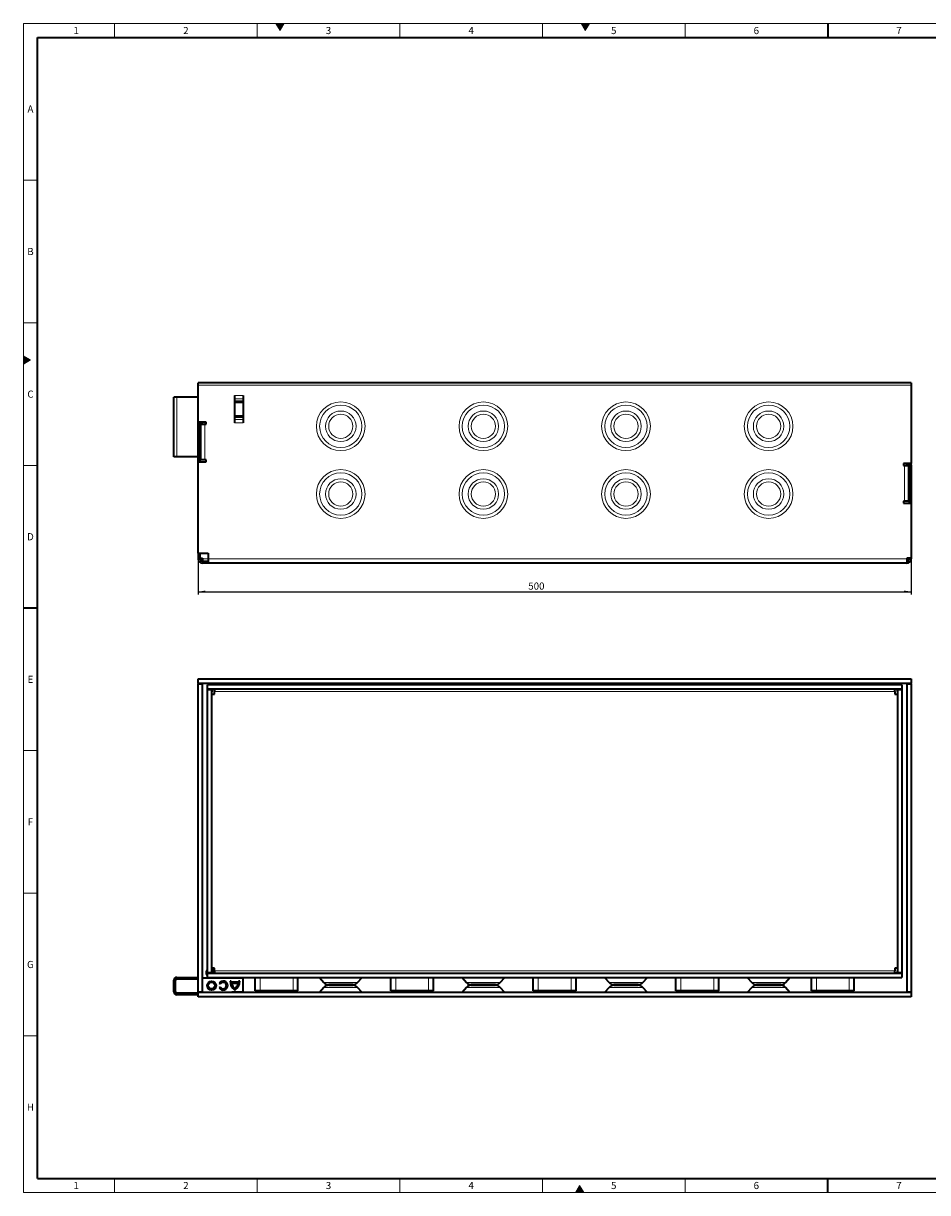
# Model space of a CAD drawing. Units: millimetres. Extents: x 15 to 590, y 5 to 415.
# Drawn here: x 15 to 332, y 5 to 415 of the extents above; entities that cross this region are included whole.
import ezdxf

# ---------------------------------------------------------------- set-up
doc = ezdxf.new("R2010")
doc.units = ezdxf.units.MM
doc.layers.add('DIMENSION', color=7, linetype='Continuous')
doc.styles.add('SLDTEXTSTYLE0', font='TXT', dxfattribs={"width": 0.605})
doc.dimstyles.new('SLDDIMSTYLE0', dxfattribs={"dimtxt": 2.5, "dimasz": 2.5, "dimexe": 0, "dimexo": 0.0625, "dimtad": 1, "dimlfac": 2, "dimrnd": 1e-09, "dimzin": 12, "dimdsep": 46, "dimtxsty": 'SLDTEXTSTYLE0', "dimsah": 1, "dimcen": 0.09, "dimadec": 0, "dimazin": 3, "dimtfac": 1, "dimtofl": 0, "dimtmove": 0, "dimatfit": 3, "dimfxl": 0, "dimfrac": 2, "dimtolj": 1, "dimtzin": 12, "dimarcsym": 0})

# ---------------------------------------------------------------- blocks, each defined once
blk = doc.blocks.new('_D')
at = {"layer": 'DIMENSION'}
for p, q in [((76.28, 229.22), (76.28, 214.72)), ((326.28, 227.47), (326.28, 214.72)), ((76.28, 215.72), (326.28, 215.72))]:
    blk.add_line(p, q, dxfattribs=at)
for points in [[(76.28, 215.72), (78.78, 215.34), (78.78, 216.11)], [(326.28, 215.72), (323.78, 216.11), (323.78, 215.34)]]:
    blk.add_solid(points, dxfattribs=at)
at = {"layer": 'DIMENSION', "insert": (192.02, 218.94), "char_height": 2.5, "attachment_point": 1, "style": 'SLDTEXTSTYLE0'}
blk.add_mtext('500', dxfattribs=at)

msp = doc.modelspace()

# ---------------------------------------------------------------- hatches: boundary and pattern name
at = {"linetype": 'Continuous'}
for color, points in [(7, [(103.5566, 415), (105, 412.5), (106.4434, 415)]), (198, [(210.5566, 415), (212, 412.5), (213.4434, 415)]), (198, [(15, 295.5566), (15, 298.4434), (17.5, 297)]), (198, [(208.5566, 5), (211.4434, 5), (210, 7.5)])]:
    msp.add_hatch(color=color, dxfattribs=at).paths.add_polyline_path(points, flags=0)

# ---------------------------------------------------------------- linework, layer by layer
at = {"color": 198, "linetype": 'Continuous', "lineweight": 18}
for p, q in [((15, 5), (15, 415)), ((15, 415), (589, 415)), ((47, 415), (47, 410)), ((97, 415), (97, 410)), ((103.5566, 415), (106.4434, 415)), ((105, 412.5), (103.5566, 415)), ((106.4434, 415), (105, 412.5)), ((147, 410), (147, 415)), ((197, 410), (197, 415)), ((210.5566, 415), (213.4434, 415)), ((212, 412.5), (210.5566, 415)), ((213.4434, 415), (212, 412.5)), ((247, 410), (247, 415)), ((20, 360), (15, 360)), ((20, 310), (15, 310)), ((15, 298.4434), (17.5, 297)), ((15, 295.5566), (15, 298.4434)), ((17.5, 297), (15, 295.5566)), ((20, 260), (15, 260)), ((20, 160), (15, 160)), ((20, 110), (15, 110)), ((20, 60), (15, 60)), ((47, 10), (47, 5)), ((97, 10), (97, 5)), ((147, 5), (147, 10)), ((197, 5), (197, 10)), ((247, 5), (247, 10)), ((15, 5), (589, 5)), ((208.5566, 5), (210, 7.5)), ((211.4434, 5), (208.5566, 5)), ((210, 7.5), (211.4434, 5))]:
    msp.add_line(p, q, dxfattribs=at)
at = {"color": 198, "linetype": 'Continuous', "lineweight": 35}
for p, q in [((297, 415), (297, 410)), ((20, 10), (20, 410)), ((20, 410), (584, 410)), ((15, 210), (20, 210)), ((20, 10), (584, 10)), ((297, 5), (297, 10))]:
    msp.add_line(p, q, dxfattribs=at)
at = {"color": 7, "linetype": 'Continuous', "lineweight": 35}
for p, q in [((326.2798, 288.9716), (76.2798, 288.9716)), ((76.2798, 288.1966), (76.2798, 288.9716)), ((76.2798, 275.2216), (76.2798, 288.1966)), ((326.2798, 288.9716), (326.2798, 288.1966)), ((326.2798, 288.1966), (326.2798, 260.7216)), ((67.7798, 262.9716), (67.7798, 283.9716)), ((68.7798, 283.9716), (67.7798, 283.9716)), ((76.2798, 283.9716), (68.7798, 283.9716)), ((89.0298, 284.4715), (89.0298, 274.9717)), ((92.0298, 284.4715), (92.0298, 274.9717)), ((89.0298, 282.2216), (92.0298, 282.2216)), ((76.2798, 262.9716), (76.2798, 275.2216)), ((79.0298, 275.2216), (76.2798, 275.2216)), ((77.0298, 275.2216), (77.0298, 274.4716)), ((77.0798, 274.4716), (77.0798, 275.2216)), ((77.8298, 274.4716), (77.8298, 275.2216)), ((79.0298, 274.4716), (79.0298, 275.2216)), ((92.0298, 277.2216), (89.0298, 277.2216)), ((77.0298, 274.4716), (76.2798, 274.4716)), ((77.0298, 261.2216), (77.0298, 274.4716)), ((77.0798, 274.4716), (77.0798, 261.9716)), ((77.0798, 274.4716), (78.5798, 274.4716)), ((78.5798, 274.4716), (79.0298, 274.4716)), ((68.7798, 262.9716), (67.7798, 262.9716)), ((76.2798, 262.9716), (68.7798, 262.9716)), ((76.2798, 261.2216), (76.2798, 262.9716)), ((77.0798, 265.7216), (77.0298, 265.7216)), ((76.2798, 229.2216), (76.2798, 261.2216)), ((76.2798, 261.2216), (79.0298, 261.2216)), ((78.5798, 261.9716), (77.0798, 261.9716)), ((79.0298, 261.9716), (78.5798, 261.9716)), ((79.0298, 261.2216), (79.0298, 261.9716)), ((326.2798, 260.7216), (323.5298, 260.7216)), ((323.5298, 260.7216), (323.5298, 259.9716)), ((323.5298, 259.9716), (323.9798, 259.9716)), ((323.9798, 259.9716), (325.4798, 259.9716)), ((324.7298, 259.9716), (324.7298, 260.7216)), ((325.4798, 259.9716), (325.4798, 260.7216)), ((325.4798, 247.4716), (325.4798, 259.9716)), ((325.5298, 260.7216), (325.5298, 260.2216)), ((325.5298, 260.2216), (325.5298, 246.7216)), ((325.5298, 260.2216), (326.2798, 260.2216)), ((326.2798, 260.2216), (326.2798, 260.7216)), ((326.2798, 260.2216), (326.2798, 246.7216)), ((323.9798, 247.4716), (323.5298, 247.4716)), ((323.5298, 247.4716), (323.5298, 246.7216)), ((323.5298, 246.7216), (326.2798, 246.7216)), ((325.4798, 247.4716), (323.9798, 247.4716)), ((326.2798, 246.7216), (326.2798, 227.4716)), ((76.2798, 229.2216), (79.7798, 229.2216)), ((76.2798, 229.2216), (76.2798, 227.2216)), ((77.0298, 227.2216), (77.0298, 229.2216)), ((77.0298, 227.4716), (77.7798, 227.4716)), ((77.7798, 227.4716), (77.7798, 227.2216)), ((77.7798, 227.2216), (77.7798, 226.4716)), ((77.7798, 226.4716), (79.7798, 226.4716)), ((79.7798, 225.7216), (77.7798, 225.7216)), ((79.7798, 229.2216), (79.7798, 227.2216)), ((79.7798, 227.2216), (79.7798, 225.7216)), ((324.7798, 225.7216), (79.7798, 225.7216)), ((326.2798, 227.4716), (324.7798, 227.4716)), ((324.7798, 227.4716), (324.7798, 227.2216)), ((324.7798, 227.2216), (324.7798, 225.7216)), ((325.5298, 227.4716), (325.5298, 227.2216)), ((326.2798, 227.4716), (326.2798, 227.2216)), ((76.2798, 185.1386), (326.2798, 185.1386)), ((76.2798, 183.5886), (76.2798, 185.1386)), ((326.2798, 185.1386), (326.2798, 183.5886)), ((76.2798, 183.5886), (326.2798, 183.5886)), ((76.2798, 183.5886), (76.2798, 183.4386)), ((76.2798, 75.3386), (76.2798, 183.4386)), ((76.2798, 183.4386), (77.8298, 183.4386)), ((77.0298, 183.5886), (77.0298, 183.4386)), ((77.0798, 183.4386), (77.0798, 183.5886)), ((77.8298, 183.4386), (77.8298, 183.5886)), ((77.8298, 75.3386), (77.8298, 183.4386)), ((323.0298, 183.0386), (79.5298, 183.0386)), ((79.5298, 181.4886), (79.5298, 183.0386)), ((323.0298, 181.4886), (79.5298, 181.4886)), ((79.5298, 82.0386), (79.5298, 181.4386)), ((79.5298, 181.4386), (81.0798, 181.4386)), ((80.5308, 181.4886), (80.5032, 181.4386)), ((81.0798, 82.0386), (81.0798, 181.4386)), ((82.0298, 181.4886), (82.0298, 180.7386)), ((82.0298, 179.7386), (82.0298, 180.7386)), ((320.5298, 180.7386), (320.5298, 181.4886)), ((320.5298, 180.7386), (320.5298, 179.7386)), ((321.4798, 181.4386), (321.4798, 82.0386)), ((321.4798, 181.4386), (323.0298, 181.4386)), ((322.0564, 181.4386), (322.0288, 181.4886)), ((323.0298, 183.0386), (323.0298, 181.4886)), ((323.0298, 181.4386), (323.0298, 82.0386)), ((324.7298, 183.5886), (324.7298, 183.4386)), ((324.7298, 183.4386), (324.7298, 75.3386)), ((324.7298, 183.4386), (326.2798, 183.4386)), ((325.4798, 183.5886), (325.4798, 183.4386)), ((325.5298, 183.4386), (325.5298, 183.5886)), ((326.2798, 183.4386), (326.2798, 183.5886)), ((326.2798, 183.4386), (326.2798, 75.3386)), ((81.0798, 179.7386), (82.0298, 179.7386)), ((320.5298, 179.7386), (321.4798, 179.7386)), ((81.0798, 82.0386), (79.5298, 82.0386)), ((80.5032, 82.0386), (80.5308, 81.9886)), ((82.0298, 83.7386), (81.0798, 83.7386)), ((82.0298, 82.7386), (82.0298, 83.7386)), ((82.0298, 82.7386), (82.0298, 81.9886)), ((321.4798, 83.7386), (320.5298, 83.7386)), ((320.5298, 83.7386), (320.5298, 82.7386)), ((320.5298, 81.9886), (320.5298, 82.7386)), ((323.0298, 82.0386), (321.4798, 82.0386)), ((322.0288, 81.9886), (322.0564, 82.0386)), ((67.7798, 75.3886), (67.7798, 79.4886)), ((68.2798, 75.3886), (68.2798, 79.4886)), ((68.7798, 80.4886), (76.2798, 80.4886)), ((68.7798, 79.9886), (76.2798, 79.9886)), ((92.0298, 80.1886), (77.8298, 80.1886)), ((79.5298, 81.9886), (323.0298, 81.9886)), ((79.5298, 80.4386), (79.5298, 81.9886)), ((79.5298, 80.4386), (323.0298, 80.4386)), ((83.7005, 78.4011), (84.0902, 78.1761)), ((87.8992, 79.1886), (87.4492, 79.1886)), ((90.403, 78.7686), (87.926, 78.7686)), ((90.3131, 78.3186), (88.0159, 78.3186)), ((90.8798, 79.1886), (90.4298, 79.1886)), ((92.0298, 75.3886), (92.0298, 80.1886)), ((96.2798, 75.7386), (96.2798, 80.4386)), ((111.2798, 75.7386), (111.2798, 80.4386)), ((118.7912, 80.4386), (120.3719, 78.6831)), ((130.5156, 77.9386), (122.044, 77.9386)), ((132.1877, 78.6831), (133.7684, 80.4386)), ((143.7798, 75.7386), (143.7798, 80.4386)), ((158.7798, 75.7386), (158.7798, 80.4386)), ((168.7912, 80.4386), (170.3719, 78.6831)), ((180.5156, 77.9386), (172.044, 77.9386)), ((182.1877, 78.6831), (183.7684, 80.4386)), ((193.7798, 75.7386), (193.7798, 80.4386)), ((208.7798, 75.7386), (208.7798, 80.4386)), ((218.7912, 80.4386), (220.3719, 78.6831)), ((230.5156, 77.9386), (222.044, 77.9386)), ((232.1877, 78.6831), (233.7684, 80.4386)), ((243.7798, 75.7386), (243.7798, 80.4386)), ((258.7798, 75.7386), (258.7798, 80.4386)), ((268.7912, 80.4386), (270.3719, 78.6831)), ((280.5156, 77.9386), (272.044, 77.9386)), ((282.1877, 78.6831), (283.7684, 80.4386)), ((291.2798, 75.7386), (291.2798, 80.4386)), ((306.2798, 75.7386), (306.2798, 80.4386)), ((323.0298, 81.9886), (323.0298, 80.4386)), ((76.2798, 74.8886), (68.7798, 74.8886)), ((76.2798, 74.3886), (68.7798, 74.3886)), ((77.8298, 75.3386), (76.2798, 75.3386)), ((76.2798, 75.3386), (76.2798, 75.1886)), ((326.2798, 75.1886), (76.2798, 75.1886)), ((76.2798, 73.6386), (76.2798, 75.1886)), ((76.5298, 75.1886), (76.5298, 75.3386)), ((84.0902, 77.0511), (83.7005, 76.8261)), ((88.0298, 75.3886), (88.0298, 75.1886)), ((88.0298, 75.3886), (92.0298, 75.3886)), ((89.0298, 75.3372), (89.0298, 75.3886)), ((89.0298, 75.3372), (89.0298, 75.1886)), ((92.0298, 75.3886), (92.0298, 75.3372)), ((92.0298, 75.3372), (92.0298, 75.1886)), ((98.0298, 75.7386), (96.2798, 75.7386)), ((109.5298, 75.7386), (98.0298, 75.7386)), ((111.2798, 75.7386), (109.5298, 75.7386)), ((120.3719, 76.9442), (118.7912, 75.1886)), ((122.044, 77.6886), (130.5156, 77.6886)), ((133.7684, 75.1886), (132.1877, 76.9442)), ((145.5298, 75.7386), (143.7798, 75.7386)), ((157.0298, 75.7386), (145.5298, 75.7386)), ((158.7798, 75.7386), (157.0298, 75.7386)), ((170.3719, 76.9442), (168.7912, 75.1886)), ((172.044, 77.6886), (180.5156, 77.6886)), ((183.7684, 75.1886), (182.1877, 76.9442)), ((195.5298, 75.7386), (193.7798, 75.7386)), ((207.0298, 75.7386), (195.5298, 75.7386)), ((208.7798, 75.7386), (207.0298, 75.7386)), ((220.3719, 76.9442), (218.7912, 75.1886)), ((222.044, 77.6886), (230.5156, 77.6886)), ((233.7684, 75.1886), (232.1877, 76.9442)), ((245.5298, 75.7386), (243.7798, 75.7386)), ((257.0298, 75.7386), (245.5298, 75.7386)), ((258.7798, 75.7386), (257.0298, 75.7386)), ((270.3719, 76.9442), (268.7912, 75.1886)), ((272.044, 77.6886), (280.5156, 77.6886)), ((283.7684, 75.1886), (282.1877, 76.9442)), ((293.0298, 75.7386), (291.2798, 75.7386)), ((304.5298, 75.7386), (293.0298, 75.7386)), ((306.2798, 75.7386), (304.5298, 75.7386)), ((326.2798, 75.3386), (324.7298, 75.3386)), ((324.7298, 75.3386), (324.7298, 75.1886)), ((325.4798, 75.3386), (325.4798, 75.1886)), ((325.5298, 75.3386), (325.5298, 75.1886)), ((326.2798, 75.1886), (326.2798, 75.3386)), ((326.2798, 75.1886), (326.2798, 73.6386)), ((326.2798, 73.6386), (76.2798, 73.6386))]:
    msp.add_line(p, q, dxfattribs=at)
at = {"color": 8, "linetype": 'Continuous', "lineweight": 18}
for p, q in [((326.2798, 288.1966), (76.2798, 288.1966)), ((68.7798, 262.9716), (68.7798, 283.9716)), ((92.0298, 284.4715), (89.0298, 284.4715)), ((89.0298, 283.3989), (92.0298, 283.3989)), ((92.0298, 282.6922), (89.0298, 282.6922)), ((78.5798, 274.4716), (78.5798, 275.2216)), ((89.0298, 276.7509), (92.0298, 276.7509)), ((92.0298, 276.0443), (89.0298, 276.0443)), ((89.0298, 274.9717), (92.0298, 274.9717)), ((78.5798, 274.4716), (78.5798, 261.9716)), ((323.9798, 247.4716), (323.9798, 259.9716)), ((76.2798, 227.2216), (77.0298, 227.2216)), ((79.7798, 227.2216), (77.7798, 227.2216)), ((77.7798, 226.4716), (77.7798, 225.7216)), ((324.7798, 227.2216), (79.7798, 227.2216)), ((325.5298, 227.2216), (326.2798, 227.2216)), ((82.0298, 180.7386), (320.5298, 180.7386)), ((320.5298, 82.7386), (82.0298, 82.7386)), ((68.2798, 79.4886), (67.7798, 79.4886)), ((68.7798, 80.4886), (68.7798, 79.9886)), ((98.0298, 75.7386), (98.0298, 80.4386)), ((109.5298, 75.7386), (109.5298, 80.4386)), ((120.3719, 78.6831), (126.2798, 78.6831)), ((126.2798, 78.6831), (132.1877, 78.6831)), ((145.5298, 75.7386), (145.5298, 80.4386)), ((157.0298, 75.7386), (157.0298, 80.4386)), ((170.3719, 78.6831), (176.2798, 78.6831)), ((176.2798, 78.6831), (182.1877, 78.6831)), ((195.5298, 75.7386), (195.5298, 80.4386)), ((207.0298, 75.7386), (207.0298, 80.4386)), ((220.3719, 78.6831), (226.2798, 78.6831)), ((226.2798, 78.6831), (232.1877, 78.6831)), ((245.5298, 75.7386), (245.5298, 80.4386)), ((257.0298, 75.7386), (257.0298, 80.4386)), ((270.3719, 78.6831), (276.2798, 78.6831)), ((276.2798, 78.6831), (282.1877, 78.6831)), ((293.0298, 75.7386), (293.0298, 80.4386)), ((304.5298, 75.7386), (304.5298, 80.4386)), ((67.7798, 75.3886), (68.2798, 75.3886)), ((68.7798, 74.8886), (68.7798, 74.3886)), ((88.0298, 75.3886), (77.8298, 75.3886)), ((92.0298, 75.3372), (89.0298, 75.3372)), ((132.1877, 76.9442), (120.3719, 76.9442)), ((182.1877, 76.9442), (170.3719, 76.9442)), ((232.1877, 76.9442), (220.3719, 76.9442)), ((282.1877, 76.9442), (270.3719, 76.9442))]:
    msp.add_line(p, q, dxfattribs=at)
for centre, radius in [((126.2798, 273.7216), 8.5428), ((126.2798, 273.7216), 7.4281), ((126.2798, 273.7216), 5.3505), ((176.2798, 273.7216), 8.5428), ((176.2798, 273.7216), 7.4281), ((176.2798, 273.7216), 5.3505), ((226.2798, 273.7216), 8.5428), ((226.2798, 273.7216), 7.4281), ((226.2798, 273.7216), 5.3505), ((276.2798, 273.7216), 8.5428), ((276.2798, 273.7216), 7.4281), ((276.2798, 273.7216), 5.3505), ((126.2798, 273.7216), 4.2358), ((176.2798, 273.7216), 4.2358), ((226.2798, 273.7216), 4.2358), ((276.2798, 273.7216), 4.2358), ((126.2798, 249.9716), 8.5428), ((176.2798, 249.9716), 8.5428), ((226.2798, 249.9716), 8.5428), ((276.2798, 249.9716), 8.5428), ((126.2798, 249.9716), 7.4281), ((126.2798, 249.9716), 5.3505), ((126.2798, 249.9716), 4.2358), ((176.2798, 249.9716), 7.4281), ((176.2798, 249.9716), 5.3505), ((176.2798, 249.9716), 4.2358), ((226.2798, 249.9716), 7.4281), ((226.2798, 249.9716), 5.3505), ((226.2798, 249.9716), 4.2358), ((276.2798, 249.9716), 7.4281), ((276.2798, 249.9716), 5.3505), ((276.2798, 249.9716), 4.2358)]:
    msp.add_circle(centre, radius, dxfattribs=at)
at = {"color": 7, "linetype": 'Continuous', "lineweight": 35}
for radius in [1.575, 1.125]:
    msp.add_circle((80.9645, 77.6136), radius, dxfattribs=at)
for centre, radius, start, end in [((77.7798, 227.2216), 1.5, 180, 270), ((77.7798, 227.2216), 0.75, 180, 270), ((324.7798, 227.2216), 1.5, 270, 0), ((324.7798, 227.2216), 0.75, 270, 0), ((81.8298, 180.7386), 0.75, 90, 180), ((320.7298, 180.7386), 0.75, 0, 90), ((80.5298, 82.1386), 1.5, 131.810315, 228.189685), ((80.5298, 82.1386), 1.5, 354.26083, 68.489812), ((81.8298, 82.7386), 0.75, 180, 270), ((320.7298, 82.7386), 0.75, 270, 0), ((68.7798, 79.4886), 1, 90, 180), ((68.7798, 79.4886), 0.5, 90, 180), ((85.0645, 77.6136), 1.575, 210, 150), ((85.0645, 77.6136), 1.125, 210, 150), ((91.1992, 79.1886), 3.75, 180, 237.14012), ((91.1992, 79.1886), 3.3, 180, 187.312022), ((91.1992, 79.1886), 3.3, 195.285941, 231.933515), ((87.1298, 79.1886), 3.75, 302.85988, 360), ((87.1298, 79.1886), 3.3, 308.066485, 344.714059), ((87.1298, 79.1886), 3.3, 352.687978, 360), ((122.044, 80.1886), 2.25, 222, 270), ((130.5156, 80.1886), 2.25, 270, 318), ((172.044, 80.1886), 2.25, 222, 270), ((180.5156, 80.1886), 2.25, 270, 318), ((222.044, 80.1886), 2.25, 222, 270), ((230.5156, 80.1886), 2.25, 270, 318), ((272.044, 80.1886), 2.25, 222, 270), ((280.5156, 80.1886), 2.25, 270, 318), ((68.7798, 75.3886), 1, 180, 270), ((68.7798, 75.3886), 0.5, 180, 270), ((122.044, 75.4386), 2.25, 90, 138), ((130.5156, 75.4386), 2.25, 42, 90), ((172.044, 75.4386), 2.25, 90, 138), ((180.5156, 75.4386), 2.25, 42, 90), ((222.044, 75.4386), 2.25, 90, 138), ((230.5156, 75.4386), 2.25, 42, 90), ((272.044, 75.4386), 2.25, 90, 138), ((280.5156, 75.4386), 2.25, 42, 90)]:
    msp.add_arc(centre, radius, start, end, dxfattribs=at)

# ---------------------------------------------------------------- texts
at = {"color": 198, "linetype": 'Continuous', "lineweight": 0, "char_height": 2.5, "attachment_point": 2, "style": 'SLDTEXTSTYLE0'}
for s, insert in [('1', (33.4826, 413.7435)), ('2', (71.9826, 413.7435)), ('3', (121.9826, 413.7435)), ('4', (171.9826, 413.7435)), ('5', (221.9826, 413.7435)), ('6', (271.9826, 413.7435)), ('7', (321.9826, 413.7435)), ('A', (17.487, 386.2435)), ('B', (17.487, 336.2435)), ('C', (17.4714, 286.2435)), ('D', (17.4714, 236.2435)), ('E', (17.487, 186.2435)), ('F', (17.467, 136.2435)), ('G', (17.454, 86.2435)), ('H', (17.4714, 36.2435)), ('1', (33.4826, 8.7435)), ('2', (71.9826, 8.7435)), ('3', (121.9826, 8.7435)), ('4', (171.9826, 8.7435)), ('5', (221.9826, 8.7435)), ('6', (271.9826, 8.7435)), ('7', (321.9826, 8.7435))]:
    msp.add_mtext(s, dxfattribs=dict(at, insert=insert))

# ---------------------------------------------------------------- dimensions: what is measured, and where the dimension line sits
at = {"layer": 'DIMENSION'}
dim = msp.add_linear_dim(base=(326.2798, 215.7216), p1=(76.2798, 229.2216), p2=(326.2798, 227.4716), dimstyle='SLDDIMSTYLE0', dxfattribs=at)
dim.commit()
dim.dimension.update_dxf_attribs({"geometry": '_D', "text_midpoint": (194.8886, 215.7216), "dimtype": 160})

doc.saveas('drawing.dxf')
